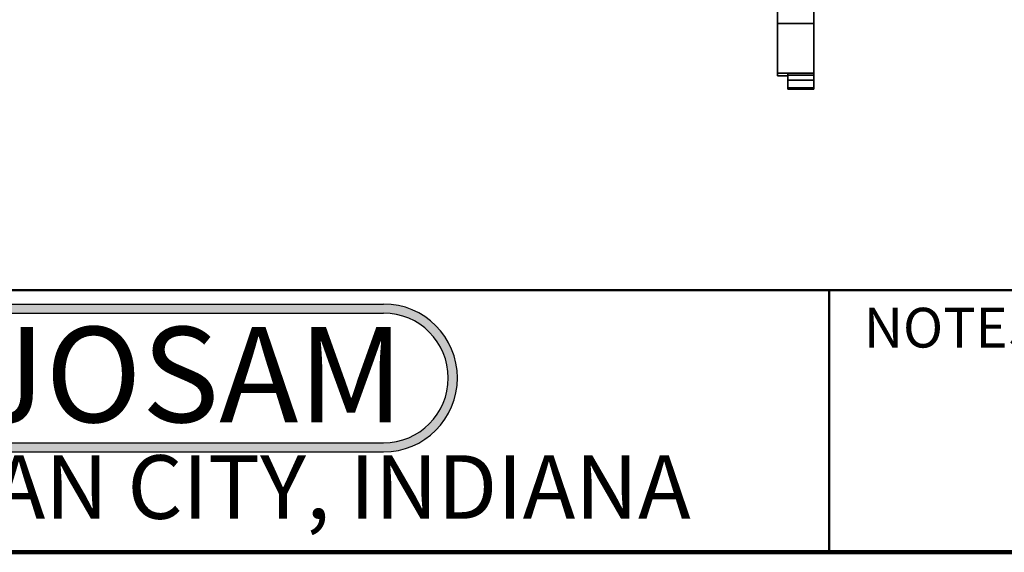
# Model space of a CAD drawing. Units: inches. Extents: x 0.6 to 33.6, y 0.3 to 43.8.
# Drawn here: x 16.9 to 27.2, y 0.3 to 5.8 of the extents above; entities that cross this region are included whole.
import ezdxf

# ---------------------------------------------------------------- set-up
doc = ezdxf.new("R2010")
doc.units = ezdxf.units.IN
doc.header["$LTSCALE"] = 4
doc.header["$MEASUREMENT"] = 0
doc.styles.add('SLDTEXTSTYLE0', font='TXT', dxfattribs={"width": 0.605})
doc.styles.add('SLDTEXTSTYLE1', font='TXT', dxfattribs={"width": 0.7})

# ---------------------------------------------------------------- blocks, each defined once
blk = doc.blocks.new('SW_NOTE_0_2')
at = {"color": 0, "linetype": 'Continuous', "lineweight": 50, "insert": (2.406, 1.289), "char_height": 1, "attachment_point": 2, "style": 'SLDTEXTSTYLE1'}
blk.add_mtext('JOSAM', dxfattribs=at)
blk = doc.blocks.new('JOSAM')
h = blk.add_hatch(color=256)
edge = h.paths.add_edge_path(flags=0)
edge.add_line((20.334, 2.854), (16.307, 2.854))
edge.add_arc((16.307, 2.079), 0.776, 90, 270)
edge.add_line((16.307, 1.303), (20.334, 1.303))
edge.add_arc((20.334, 2.079), 0.776, 270, 450)
edge = h.paths.add_edge_path(flags=0)
edge.add_arc((20.334, 2.079), 0.68, -90, 90, ccw=False)
edge.add_line((20.334, 1.399), (16.307, 1.399))
edge.add_arc((16.307, 2.079), 0.68, 90, 270, ccw=False)
edge.add_line((16.307, 2.759), (20.334, 2.759))
for p, q in [((16.307, 2.854), (20.334, 2.854)), ((16.307, 2.759), (20.334, 2.759)), ((16.307, 1.399), (20.334, 1.399)), ((16.307, 1.303), (20.334, 1.303))]:
    blk.add_line(p, q)
for centre, radius, start, end in [((16.307, 2.079), 0.776, 90, 270), ((20.334, 2.079), 0.776, 270, 90), ((16.307, 2.079), 0.68, 90, 270), ((20.334, 2.079), 0.68, 270, 90)]:
    blk.add_arc(centre, radius, start, end)
at = {"color": 7, "linetype": 'Continuous', "lineweight": 50}
blk.add_blockref('SW_NOTE_0_2', (15.896, 1.326), dxfattribs=at)

msp = doc.modelspace()

# ---------------------------------------------------------------- linework, layer by layer
at = {"color": 7, "linetype": 'Continuous', "lineweight": 35}
for p, q in [((24.8028122, 5.7960903), (24.8028122, 8.1269043)), ((25.1828122, 5.7960903), (25.1828122, 8.1269043)), ((24.8028122, 5.7960903), (25.1828122, 5.7960903)), ((24.8028122, 5.2779784), (24.8028122, 5.7960903)), ((25.1828122, 5.2779784), (25.1828122, 5.7960903)), ((24.8028122, 5.2779784), (24.9128122, 5.2779784)), ((24.8028122, 5.2779784), (24.8028122, 5.2470651)), ((24.9128122, 5.2779784), (25.1828122, 5.2779784)), ((24.9128122, 5.2779784), (24.9128122, 5.2546109)), ((25.1828122, 5.2546109), (25.1828122, 5.2779784)), ((24.8028122, 5.2470651), (24.9128122, 5.2470651)), ((24.9128122, 5.2546109), (25.1828122, 5.2546109)), ((24.9128122, 5.2546109), (24.9128122, 5.2018579)), ((24.9128122, 5.2018579), (25.1828122, 5.2018579)), ((24.9128122, 5.2018579), (24.9128122, 5.1235696)), ((25.1828122, 5.2018579), (25.1828122, 5.2546109)), ((25.1828122, 5.1235696), (25.1828122, 5.2018579)), ((24.9128122, 5.1235696), (25.1828122, 5.1235696)), ((24.9128122, 5.1235696), (24.9128122, 5.1074155)), ((24.9128122, 5.1074155), (25.1828122, 5.1074155)), ((25.1828122, 5.1074155), (25.1828122, 5.1235696))]:
    msp.add_line(p, q, dxfattribs=at)
at = {"color": 7, "linetype": 'Continuous', "lineweight": 50}
for p, q in [((1.59375, 3), (33.59375, 3)), ((25.34375, 0.25), (25.34375, 3))]:
    msp.add_line(p, q, dxfattribs=at)
at = {"color": 7, "linetype": 'Continuous', "lineweight": 100}
msp.add_line((33.59375, 0.25), (1.59375, 0.25), dxfattribs=at)

# ---------------------------------------------------------------- block references
msp.add_blockref('JOSAM', (0.3347564, 0))

# ---------------------------------------------------------------- texts
at = {"color": 7, "linetype": 'Continuous', "lineweight": 0, "attachment_point": 2, "style": 'SLDTEXTSTYLE0'}
for s, insert, char_height in [('NOTES', (26.6320303, 2.8149626), 0.41666667), ('MICHIGAN CITY, INDIANA', (18.6597021, 1.2681347), 0.666666667)]:
    msp.add_mtext(s, dxfattribs=dict(at, insert=insert, char_height=char_height))

doc.saveas('drawing.dxf')
